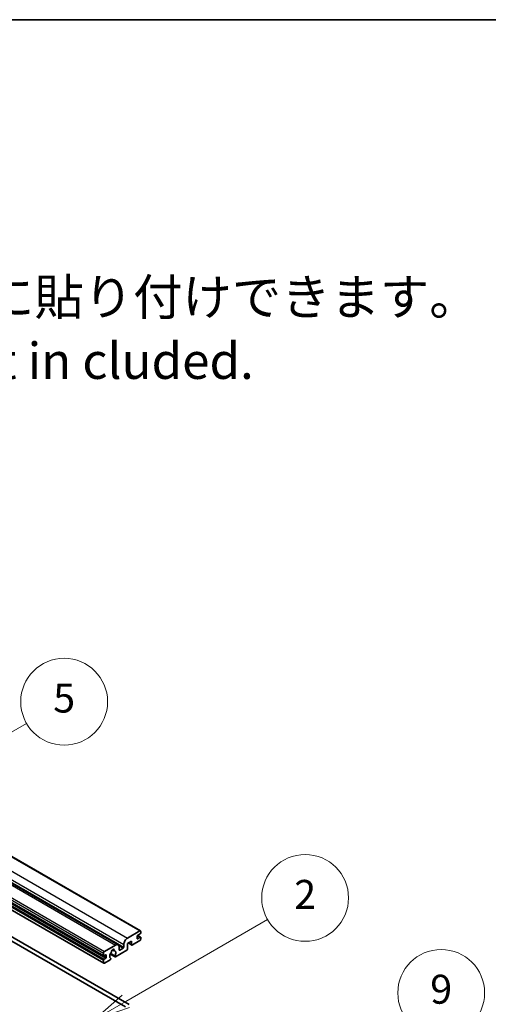
# Model space of a CAD drawing. Units: millimetres. Extents: x 25 to 12803, y 10 to 1696.
# Drawn here: x 765 to 943, y 1182 to 1556 of the extents above; entities that cross this region are included whole.
import ezdxf

# ---------------------------------------------------------------- set-up
doc = ezdxf.new("R2010")
doc.units = ezdxf.units.MM
for name, color, linetype, lineweight in [('Border (ISO)', 7, 'Continuous', 35), ('Symbol (ISO)', 7, 'Continuous', 18), ('Visible (ISO)', 7, 'Continuous', 35), ('Visible Narrow (ISO)', 7, 'Continuous', 25)]:
    doc.layers.add(name, color=color, linetype=linetype, lineweight=lineweight)
doc.layers.add('Symbol (TK)', color=100, linetype='Continuous', lineweight=18, true_color=0x00ff3f)
doc.styles.add('Note Text (TK)', font='MS PGothic.ttf')
doc.styles.add('Note Text (TK2)', font='MS PGothic.ttf')

# ---------------------------------------------------------------- blocks, each defined once
blk = doc.blocks.new('図面枠 tk図枠')
at = {"layer": 'Border (ISO)'}
blk.add_line((14.5, 289), (405.5, 289), dxfattribs=at)
blk = doc.blocks.new('バルーン2')
at = {"layer": 'Symbol (TK)', "color": 100, "true_color": 0x00ff40}
for p, q in [((142.781, 236.477), (149.534, 240.377)), ((142.531, 236.91), (140.615, 235.227)), ((142.781, 236.477), (140.615, 235.227)), ((140.615, 235.227), (143.031, 236.044))]:
    blk.add_line(p, q, dxfattribs=at)
at = {"layer": 'Symbol (TK)'}
blk.add_circle((152.132, 241.877), 3, dxfattribs=at)
at = {"layer": 'Symbol (TK)', "color": 7, "insert": (152.132, 241.871), "char_height": 2, "attachment_point": 5, "style": 'Note Text (TK2)'}
blk.add_mtext('5', dxfattribs=at)
blk = doc.blocks.new('バルーン4')
at = {"layer": 'Symbol (TK)', "color": 100, "true_color": 0x00ff40}
for p, q in [((165.267, 214.302), (175.587, 220.26)), ((165.017, 214.735), (163.102, 213.052)), ((165.267, 214.302), (163.102, 213.052)), ((163.102, 213.052), (165.517, 213.869))]:
    blk.add_line(p, q, dxfattribs=at)
at = {"layer": 'Symbol (TK)'}
blk.add_circle((178.185, 221.76), 3, dxfattribs=at)
at = {"layer": 'Symbol (TK)', "color": 7, "insert": (178.185, 221.754), "char_height": 2, "attachment_point": 5, "style": 'Note Text (TK2)'}
blk.add_mtext('9', dxfattribs=at)
blk = doc.blocks.new('バルーン9')
at = {"layer": 'Symbol (TK)', "color": 100, "true_color": 0x00ff40}
for p, q in [((156.399, 221.174), (166.186, 226.824)), ((156.149, 221.607), (154.234, 219.924)), ((156.399, 221.174), (154.234, 219.924)), ((154.234, 219.924), (156.649, 220.741))]:
    blk.add_line(p, q, dxfattribs=at)
at = {"layer": 'Symbol (TK)'}
blk.add_circle((168.784, 228.324), 3, dxfattribs=at)
at = {"layer": 'Symbol (TK)', "color": 7, "insert": (168.784, 228.307), "char_height": 2, "attachment_point": 5, "style": 'Note Text (TK2)'}
blk.add_mtext('2', dxfattribs=at)

msp = doc.modelspace()

# ---------------------------------------------------------------- linework, layer by layer
at = {"layer": 'Visible (ISO)'}
for p, q in [((520.5794, 1377.425), (811.2003, 1209.6349)), ((512.0664, 1372.1512), (802.6872, 1204.3612)), ((506.603, 1367.914), (797.2239, 1200.124)), ((506.6444, 1365.128), (797.2653, 1197.338)), ((516.6171, 1347.6185), (805.4703, 1180.8491)), ((518.0314, 1348.435), (806.8845, 1181.6656)), ((806.2834, 1206.9157), (810.9503, 1209.6102)), ((811.3039, 1209.4061), (811.3039, 1208.8345)), ((807.8391, 1205.7726), (806.2834, 1204.8745)), ((806.2834, 1204.8745), (806.2834, 1202.7516)), ((806.5905, 1205.0518), (807.9219, 1204.2831)), ((807.8391, 1204.4663), (807.8391, 1205.7726)), ((810.9503, 1205.9359), (808.1219, 1204.303)), ((809.8897, 1207.5281), (809.8897, 1206.7933)), ((811.0918, 1208.4671), (810.1018, 1207.8955)), ((810.1018, 1206.6708), (811.0918, 1207.2423)), ((810.119, 1207.9054), (811.2418, 1207.2572)), ((811.3039, 1207.1199), (811.3039, 1206.5483)), ((797.1618, 1200.2613), (797.1618, 1201.2411)), ((797.5153, 1201.8535), (801.6872, 1204.2621)), ((801.4859, 1200.1236), (799.8655, 1201.0591)), ((800.5785, 1202.5042), (801.2682, 1202.106)), ((806.0006, 1202.2617), (801.7407, 1199.8023)), ((803.1015, 1203.4456), (803.1015, 1202.4658)), ((803.3136, 1202.3434), (804.6571, 1203.119)), ((804.8692, 1203.4865), (804.8692, 1204.4663)), ((797.1618, 1197.5669), (797.1618, 1198.5467)), ((798.0103, 1200.5062), (797.3739, 1200.1388)), ((797.3739, 1198.9141), (798.0103, 1199.2815)), ((799.6539, 1198.5974), (797.5153, 1197.3627)), ((798.2224, 1199.6489), (798.2224, 1200.3838)), ((799.7463, 1200.8185), (801.5407, 1199.7825)), ((799.8655, 1199.2378), (799.9086, 1199.2129))]:
    msp.add_line(p, q, dxfattribs=at)
for centre, major_axis, start_param, end_param in [((810.9503, 1209.2019), (0.25, 0.433), 5.49778714, 7.06858347), ((811.0918, 1208.712), (-0.15, -0.2598), 0.78539816, 2.35619449), ((806.2834, 1205.2828), (1, 1.7321), 0.78539816, 2.35619449), ((810.1018, 1207.6506), (-0.15, -0.2598), 3.92699082, 5.49778714), ((810.1018, 1206.9157), (-0.15, -0.2598), 5.49778714, 7.06858347), ((810.9503, 1206.3442), (-0.25, -0.433), 0.78539816, 2.35619449), ((811.0918, 1206.9974), (0.15, 0.2598), 5.49778714, 7.06858347), ((797.5153, 1201.4452), (0.25, 0.433), 0.78539816, 2.35619449), ((800.6973, 1200.6287), (-0.8105, -1.4038), 4.44838985, 6.30980171), ((799.9563, 1201.4949), (-0.15, -0.2598), 1.71584878, 2.41828344), ((800.6973, 1201.9759), (0.375, 0.6495), 5.4356982, 8.70146874), ((801.4383, 1202.3506), (-0.15, -0.2598), 5.4356982, 6.13813286), ((800.6973, 1200.6287), (0.8105, 1.4038), 4.68577258, 6.54718444), ((801.6872, 1202.6291), (1, 1.7321), 5.49778714, 7.06858347), ((803.3136, 1202.5883), (-0.15, -0.2598), 5.49778714, 7.06858347), ((804.6571, 1203.364), (0.15, 0.2598), 3.92699082, 5.49778714), ((806.0006, 1202.5883), (-0.2, -0.3464), 0.78539816, 2.35619449), ((808.1219, 1204.6296), (-0.2, -0.3464), 5.49778714, 7.06858347), ((797.3739, 1200.3838), (-0.15, -0.2598), 5.49778714, 7.06858347), ((797.3739, 1198.6691), (0.15, 0.2598), 0.78539816, 2.35619449), ((797.5153, 1197.771), (-0.25, -0.433), 5.49778714, 7.06858347), ((798.0103, 1200.2613), (0.15, 0.2598), 5.49778714, 7.06858347), ((798.0103, 1199.5265), (0.15, 0.2598), 3.92699082, 5.49778714), ((799.6539, 1198.924), (0.2, 0.3464), 3.92699082, 5.9469406), ((801.7407, 1200.1289), (-0.2, -0.3464), 5.04863368, 7.06858347)]:
    msp.add_ellipse(centre, major_axis=major_axis, ratio=0.57735027, start_param=start_param, end_param=end_param, dxfattribs=at)
at = {"layer": 'Visible Narrow (ISO)'}
for p, q in [((520.3294, 1377.4002), (810.9503, 1209.6102)), ((515.6625, 1374.7058), (806.2834, 1206.9157)), ((506.8944, 1369.6435), (797.5153, 1201.8535)), ((511.0664, 1372.0522), (801.6872, 1204.2621)), ((514.2483, 1372.2563), (804.8692, 1204.4663)), ((514.2483, 1371.2765), (804.8692, 1203.4865)), ((506.5409, 1369.0311), (797.1618, 1201.2411)), ((506.5409, 1368.0513), (797.1618, 1200.2613)), ((506.5409, 1366.3367), (797.1618, 1198.5467)), ((506.753, 1366.7041), (797.3739, 1198.9141)), ((507.3894, 1367.0715), (798.0103, 1199.2815)), ((506.5409, 1365.3569), (797.1618, 1197.5669)), ((806.7077, 1205.1195), (807.8391, 1204.4663)), ((809.8897, 1206.7933), (810.1018, 1206.6708)), ((810.0402, 1207.8494), (811.0918, 1207.2423)), ((800.6644, 1202.5681), (801.2266, 1202.2435)), ((802.9397, 1204.1105), (804.6571, 1203.119)), ((803.1015, 1202.4658), (803.3136, 1202.3434)), ((797.3739, 1200.1388), (798.2224, 1199.6489)), ((798.0103, 1200.5062), (798.2224, 1200.3838))]:
    msp.add_line(p, q, dxfattribs=at)

# ---------------------------------------------------------------- block references
at = {"xscale": 5.5, "yscale": 5.5, "zscale": 5.5}
msp.add_blockref('図面枠 tk図枠', (-54.5294, -33.6009), dxfattribs=at)
at = {"layer": 'Symbol (TK)', "xscale": 5.5, "yscale": 5.5, "zscale": 5.5}
for name in ['バルーン2', 'バルーン9', 'バルーン4']:
    msp.add_blockref(name, (-54.5294, -33.6009), dxfattribs=at)

# ---------------------------------------------------------------- texts
at = {"layer": 'Symbol (ISO)', "color": 7, "insert": (570.3588, 1438.4012), "char_height": 13.75, "width": 382.185683, "attachment_point": 4, "line_spacing_factor": 1.058182, "style": 'Note Text (TK)'}
msp.add_mtext('{\\fＭＳ Ｐゴシック|b0|i0;* ゴム足は任意の場所に貼り付けできます。\\P\\fＭＳ Ｐゴシック|b0|i0;* Adhesive rubber feet in cluded.}', dxfattribs=at)

doc.saveas('drawing.dxf')
